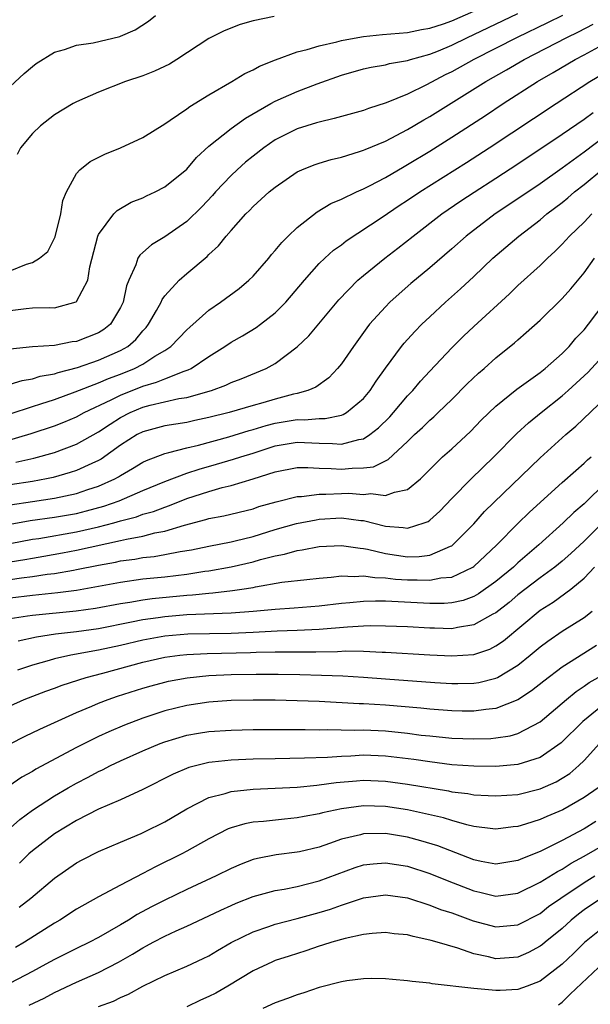
# Model space of a CAD drawing. Units: inches. Extents: x 2508000 to 2511000, y 1494000 to 1497000.
# Drawn here: x 2509120 to 2509172, y 1494493 to 1494583 of the extents above; entities that cross this region are included whole.
import ezdxf

# ---------------------------------------------------------------- set-up
doc = ezdxf.new("R2010")
doc.units = ezdxf.units.IN
doc.header["$MEASUREMENT"] = 0
doc.layers.add('LD25081494_2ft', color=228, linetype='Continuous')

msp = doc.modelspace()

# ---------------------------------------------------------------- linework, layer by layer
at = {"layer": 'LD25081494_2ft'}
for points, elevation in [([(2509119, 1494559.842), (2509120.456, 1494560.456), (2509121, 1494560.616), (2509121.653, 1494561), (2509122.396, 1494561.604), (2509123.072, 1494562.928), (2509123.59, 1494565), (2509123.766, 1494566.234), (2509124.102, 1494567), (2509125, 1494568.674), (2509125.298, 1494569), (2509126.242, 1494569.758), (2509127.57, 1494570.43), (2509129, 1494571.005), (2509131, 1494571.937), (2509133, 1494573.173), (2509133.49, 1494573.49), (2509135, 1494574.529), (2509135.26, 1494574.74), (2509137, 1494575.789), (2509139.071, 1494577), (2509140.262, 1494577.738), (2509141, 1494578.076), (2509141.593, 1494578.407), (2509143.016, 1494578.984), (2509145, 1494579.685), (2509145.893, 1494579.893), (2509147, 1494580.242), (2509148.601, 1494580.601), (2509149, 1494580.716), (2509150.486, 1494581), (2509151, 1494581.082), (2509152.737, 1494581.263), (2509155, 1494581.463), (2509156.274, 1494581.726), (2509157, 1494581.841), (2509158.243, 1494582.243), (2509159, 1494582.512), (2509161, 1494583.376)], 7662), ([(2509119, 1494556.25), (2509120.436, 1494556.436), (2509121, 1494556.489), (2509122.52, 1494556.521), (2509123, 1494556.506), (2509124.962, 1494557.039), (2509125, 1494557.081), (2509126.033, 1494559), (2509126.217, 1494560.217), (2509126.939, 1494563), (2509127, 1494563.137), (2509128.385, 1494565), (2509128.674, 1494565.326), (2509129.942, 1494566.059), (2509131, 1494566.478), (2509131.347, 1494566.653), (2509132.114, 1494567), (2509133, 1494567.453), (2509135, 1494569.062), (2509135.884, 1494570.115), (2509137, 1494571.147), (2509139, 1494572.741), (2509140.315, 1494573.685), (2509142.606, 1494575), (2509143, 1494575.218), (2509145, 1494576.115), (2509146.792, 1494576.792), (2509149, 1494577.571), (2509151, 1494578.143), (2509151.692, 1494578.308), (2509153, 1494578.526), (2509153.361, 1494578.639), (2509155, 1494578.909), (2509155.266, 1494579), (2509157, 1494579.486), (2509157.8, 1494579.8), (2509159, 1494580.304), (2509160.433, 1494581), (2509161, 1494581.255), (2509165, 1494583.163)], 7664), ([(2509169.034, 1494583), (2509167.681, 1494582.319), (2509164.925, 1494581), (2509160.998, 1494579), (2509159, 1494577.89), (2509158.396, 1494577.604), (2509156.698, 1494576.698), (2509155, 1494575.871), (2509153.06, 1494575.06), (2509151.444, 1494574.556), (2509151, 1494574.381), (2509149, 1494573.837), (2509148.356, 1494573.644), (2509147, 1494573.334), (2509146.753, 1494573.247), (2509145, 1494572.718), (2509143, 1494571.712), (2509141.977, 1494571), (2509141, 1494570.243), (2509140.31, 1494569.69), (2509139.553, 1494569), (2509139, 1494568.488), (2509137.584, 1494567), (2509137.317, 1494566.683), (2509136.342, 1494565.658), (2509135, 1494564.329), (2509133, 1494562.94), (2509131.781, 1494562.219), (2509131, 1494561.505), (2509130.724, 1494561.276), (2509130.562, 1494561), (2509130.378, 1494560.378), (2509129.734, 1494559), (2509129.526, 1494558.474), (2509129.235, 1494557), (2509129, 1494556.514), (2509128.068, 1494555), (2509127.481, 1494554.519), (2509127, 1494554.229), (2509125, 1494553.453), (2509124.593, 1494553.407), (2509123, 1494553.078), (2509121, 1494552.957), (2509119, 1494552.741)], 7666), ([(2509119, 1494576.54), (2509120.264, 1494577.735), (2509121, 1494578.38), (2509121.353, 1494578.647), (2509123, 1494579.671), (2509123.902, 1494579.902), (2509125, 1494580.286), (2509126.506, 1494580.506), (2509128.913, 1494581.087), (2509129, 1494581.113), (2509130.301, 1494581.699), (2509131.526, 1494582.474), (2509132.169, 1494583)], 7658), ([(2509142.899, 1494582.899), (2509141, 1494582.512), (2509139.816, 1494582.185), (2509138.387, 1494581.613), (2509137, 1494580.895), (2509134.082, 1494579), (2509133.411, 1494578.589), (2509132.066, 1494577.935), (2509131, 1494577.523), (2509129.445, 1494577), (2509127, 1494576.031), (2509125, 1494575.169), (2509124.697, 1494575), (2509123, 1494574.001), (2509121.749, 1494573), (2509121, 1494572.301), (2509119.928, 1494571), (2509119.622, 1494570.378)], 7660), ([(2509119, 1494549.586), (2509120.078, 1494549.921), (2509121, 1494550.071), (2509121.703, 1494550.297), (2509123, 1494550.518), (2509123.353, 1494550.647), (2509125.096, 1494551.096), (2509127, 1494551.741), (2509129, 1494552.62), (2509129.651, 1494553), (2509130.372, 1494553.628), (2509131, 1494554.395), (2509131.299, 1494554.701), (2509131.531, 1494555), (2509132.245, 1494556.245), (2509132.656, 1494557), (2509132.753, 1494557.247), (2509133, 1494557.582), (2509134.304, 1494559), (2509135, 1494559.61), (2509136.843, 1494561.157), (2509137, 1494561.323), (2509137.879, 1494562.122), (2509138.568, 1494563), (2509139, 1494563.508), (2509140.329, 1494565), (2509140.678, 1494565.322), (2509141, 1494565.681), (2509142.457, 1494567), (2509143, 1494567.444), (2509145, 1494568.81), (2509145.413, 1494569), (2509146.548, 1494569.452), (2509147, 1494569.601), (2509148.063, 1494569.937), (2509149, 1494570.159), (2509150.653, 1494570.653), (2509151, 1494570.771), (2509151.153, 1494570.847), (2509153, 1494571.598), (2509155, 1494572.643), (2509156.467, 1494573.533), (2509157, 1494573.827), (2509162.083, 1494577), (2509163.947, 1494578.053), (2509165.555, 1494579), (2509169.418, 1494581), (2509170.482, 1494581.518), (2509171.798, 1494582.202)], 7668), ([(2509119, 1494546.897), (2509121, 1494547.546), (2509121.779, 1494547.779), (2509123, 1494548.187), (2509124.871, 1494548.871), (2509127, 1494549.69), (2509127.911, 1494550.088), (2509129, 1494550.482), (2509130.267, 1494551), (2509131, 1494551.394), (2509132.104, 1494552.104), (2509133, 1494552.629), (2509133.56, 1494553), (2509135, 1494554.503), (2509135.255, 1494554.745), (2509137, 1494556.281), (2509138.045, 1494557), (2509139.741, 1494558.259), (2509140.624, 1494559), (2509141, 1494559.371), (2509142.416, 1494561), (2509142.673, 1494561.327), (2509143, 1494561.676), (2509143.592, 1494562.408), (2509144.186, 1494563), (2509145, 1494563.776), (2509146.808, 1494565.192), (2509148.055, 1494565.945), (2509149, 1494566.35), (2509150.358, 1494567), (2509151, 1494567.271), (2509151.537, 1494567.537), (2509153, 1494568.305), (2509154.69, 1494569.311), (2509155, 1494569.475), (2509157, 1494570.704), (2509159, 1494571.964), (2509162.06, 1494573.94), (2509163.666, 1494575), (2509166.784, 1494577), (2509168.191, 1494577.809), (2509170.193, 1494579), (2509171, 1494579.421), (2509173, 1494580.516)], 7670), ([(2509118.355, 1494544.355), (2509120.898, 1494545.103), (2509123, 1494545.804), (2509123.858, 1494546.142), (2509125, 1494546.621), (2509125.697, 1494547), (2509128.142, 1494548.142), (2509129, 1494548.582), (2509131, 1494549.386), (2509132.254, 1494549.747), (2509133, 1494550.073), (2509134.762, 1494550.762), (2509135.13, 1494550.87), (2509135.378, 1494551), (2509137, 1494552.073), (2509138.444, 1494553), (2509139, 1494553.396), (2509140.029, 1494553.971), (2509141.282, 1494554.718), (2509141.67, 1494555), (2509143, 1494556.027), (2509143.961, 1494557), (2509145.644, 1494559), (2509147, 1494560.507), (2509147.512, 1494561), (2509148.292, 1494561.708), (2509149, 1494562.209), (2509149.439, 1494562.561), (2509152.698, 1494564.698), (2509154.243, 1494565.757), (2509155, 1494566.249), (2509156.099, 1494567), (2509160.326, 1494569.674), (2509162.39, 1494571), (2509168.453, 1494575), (2509171.522, 1494577), (2509173, 1494577.897)], 7672), ([(2509119.508, 1494542.492), (2509121.138, 1494542.862), (2509123, 1494543.388), (2509125, 1494544.134), (2509127, 1494545.246), (2509128.042, 1494545.958), (2509129, 1494546.553), (2509129.861, 1494547), (2509131, 1494547.477), (2509131.667, 1494547.667), (2509134.273, 1494548.273), (2509135, 1494548.382), (2509137.218, 1494549), (2509138.518, 1494549.482), (2509139, 1494549.73), (2509139.93, 1494550.07), (2509142.184, 1494551), (2509143, 1494551.442), (2509145, 1494552.958), (2509146.052, 1494553.948), (2509148.774, 1494557.226), (2509150.499, 1494559), (2509151, 1494559.435), (2509152.928, 1494561), (2509154.107, 1494561.893), (2509155.499, 1494563), (2509158.092, 1494565), (2509159.818, 1494566.182), (2509161.022, 1494566.978), (2509163, 1494568.243), (2509165, 1494569.545), (2509169, 1494572.22), (2509171, 1494573.587), (2509171.806, 1494574.194)], 7674), ([(2509173, 1494572.114), (2509171, 1494570.614), (2509169, 1494569.159), (2509167, 1494567.741), (2509165, 1494566.376), (2509162.935, 1494565), (2509160.296, 1494563), (2509159, 1494561.848), (2509157, 1494560.113), (2509155.3, 1494558.7), (2509154.231, 1494557.77), (2509153.396, 1494557), (2509153, 1494556.599), (2509151.56, 1494555), (2509151.308, 1494554.692), (2509150.087, 1494553), (2509149, 1494551.408), (2509148.66, 1494551), (2509147.849, 1494550.151), (2509146.684, 1494549.316), (2509145.949, 1494549), (2509145, 1494548.736), (2509144.662, 1494548.662), (2509143, 1494548.226), (2509141.889, 1494547.889), (2509141, 1494547.643), (2509138.831, 1494547), (2509137, 1494546.542), (2509135.721, 1494546.279), (2509135, 1494546.11), (2509133, 1494545.795), (2509131, 1494545.269), (2509130.493, 1494545), (2509129, 1494544.034), (2509127.228, 1494542.773), (2509127, 1494542.653), (2509126.393, 1494542.393), (2509125, 1494541.751), (2509124.437, 1494541.563), (2509122.877, 1494541.123), (2509122.282, 1494541), (2509121, 1494540.768), (2509119, 1494540.44)], 7676), ([(2509119, 1494538.631), (2509121, 1494538.943), (2509123, 1494539.23), (2509125, 1494539.668), (2509126.027, 1494540.027), (2509127, 1494540.342), (2509128.472, 1494541), (2509128.818, 1494541.182), (2509129, 1494541.306), (2509130.079, 1494541.921), (2509131, 1494542.507), (2509131.329, 1494542.671), (2509133, 1494543.304), (2509133.371, 1494543.371), (2509135, 1494543.801), (2509136.052, 1494544.052), (2509138.804, 1494544.804), (2509140.639, 1494545.361), (2509141, 1494545.452), (2509142.171, 1494545.829), (2509143, 1494546.039), (2509145, 1494546.378), (2509145.649, 1494546.351), (2509147, 1494546.468), (2509147.539, 1494546.461), (2509149, 1494546.769), (2509149.174, 1494546.826), (2509149.46, 1494547), (2509151, 1494548.271), (2509151.611, 1494549), (2509152.152, 1494549.848), (2509153, 1494551.029), (2509154.457, 1494553), (2509154.698, 1494553.302), (2509155.652, 1494554.348), (2509156.297, 1494555), (2509157, 1494555.674), (2509158.421, 1494557), (2509159.787, 1494558.212), (2509161, 1494559.346), (2509162.733, 1494561), (2509165.066, 1494563), (2509167, 1494564.465), (2509167.629, 1494565), (2509169, 1494566.041), (2509169.528, 1494566.472), (2509170.136, 1494567), (2509171, 1494567.669), (2509172.606, 1494569)], 7678), ([(2509119, 1494536.884), (2509120.79, 1494537.21), (2509123, 1494537.512), (2509125, 1494537.862), (2509125.918, 1494538.083), (2509127.482, 1494538.518), (2509128.859, 1494539), (2509131, 1494539.929), (2509133, 1494540.763), (2509135, 1494541.496), (2509136.127, 1494541.873), (2509137.689, 1494542.312), (2509139.229, 1494542.771), (2509139.896, 1494543), (2509141, 1494543.336), (2509143, 1494543.983), (2509145, 1494544.326), (2509147, 1494544.224), (2509148.208, 1494544.208), (2509149, 1494544.14), (2509150.572, 1494544.572), (2509151, 1494544.632), (2509151.577, 1494545), (2509152.377, 1494545.623), (2509153.377, 1494546.623), (2509153.721, 1494547), (2509155, 1494548.517), (2509155.465, 1494549), (2509156.155, 1494549.845), (2509157, 1494550.76), (2509159, 1494552.857), (2509160.077, 1494553.922), (2509161, 1494554.794), (2509164.225, 1494557.775), (2509165, 1494558.511), (2509167, 1494560.318), (2509167.689, 1494561), (2509168.375, 1494561.625), (2509169, 1494562.257), (2509169.673, 1494563), (2509171, 1494564.265), (2509171.707, 1494565)], 7680), ([(2509119, 1494535.129), (2509121, 1494535.515), (2509121.598, 1494535.598), (2509125, 1494536.186), (2509127, 1494536.636), (2509128.375, 1494537), (2509129, 1494537.184), (2509130.433, 1494537.566), (2509131, 1494537.78), (2509131.962, 1494538.039), (2509133, 1494538.442), (2509133.425, 1494538.575), (2509135, 1494539.202), (2509137, 1494539.848), (2509138.196, 1494540.196), (2509139, 1494540.384), (2509141, 1494540.99), (2509143, 1494541.619), (2509145, 1494542.012), (2509145.967, 1494542.033), (2509147, 1494541.962), (2509148.061, 1494541.939), (2509149, 1494541.863), (2509149.973, 1494541.973), (2509151, 1494541.983), (2509151.913, 1494542.087), (2509153.252, 1494542.748), (2509155, 1494544.389), (2509155.618, 1494545), (2509156.339, 1494545.661), (2509157, 1494546.323), (2509157.373, 1494546.628), (2509157.764, 1494547), (2509159, 1494548.197), (2509160.401, 1494549.599), (2509161.426, 1494550.574), (2509161.93, 1494551), (2509163, 1494551.958), (2509164.688, 1494553.313), (2509165, 1494553.604), (2509165.754, 1494554.246), (2509167, 1494555.389), (2509169, 1494557.348), (2509169.788, 1494558.212), (2509171, 1494559.663), (2509171.927, 1494561)], 7682), ([(2509119, 1494533.469), (2509120.322, 1494533.678), (2509121, 1494533.807), (2509122.029, 1494533.971), (2509123.727, 1494534.274), (2509125, 1494534.521), (2509129, 1494535.4), (2509129.536, 1494535.536), (2509131, 1494535.809), (2509132.089, 1494536.089), (2509133, 1494536.245), (2509134.789, 1494536.789), (2509136.703, 1494537.297), (2509137, 1494537.399), (2509138.359, 1494537.641), (2509141, 1494538.291), (2509141.525, 1494538.475), (2509143.077, 1494538.922), (2509145, 1494539.389), (2509145.397, 1494539.397), (2509147, 1494539.616), (2509147.604, 1494539.604), (2509149, 1494539.68), (2509149.686, 1494539.686), (2509151, 1494539.588), (2509151.659, 1494539.659), (2509153, 1494539.474), (2509153.8, 1494539.8), (2509155, 1494540.026), (2509156.162, 1494541), (2509156.595, 1494541.405), (2509157, 1494541.846), (2509158.174, 1494543), (2509159, 1494543.728), (2509160.701, 1494545.299), (2509161.677, 1494546.323), (2509163, 1494547.589), (2509164.887, 1494549.113), (2509167, 1494550.646), (2509167.449, 1494551), (2509169, 1494552.366), (2509169.628, 1494553), (2509170.253, 1494553.747), (2509171, 1494554.515), (2509171.403, 1494555), (2509172.91, 1494557)], 7684), ([(2509119, 1494531.866), (2509120.02, 1494532.02), (2509121, 1494532.141), (2509122.349, 1494532.349), (2509123, 1494532.415), (2509124.732, 1494532.732), (2509125, 1494532.766), (2509127, 1494533.17), (2509128.548, 1494533.452), (2509129, 1494533.556), (2509130.273, 1494533.727), (2509131, 1494533.864), (2509132.032, 1494533.967), (2509133, 1494534.126), (2509134.406, 1494534.406), (2509135.431, 1494534.569), (2509137, 1494534.907), (2509139, 1494535.287), (2509139.37, 1494535.37), (2509141, 1494535.78), (2509143, 1494536.408), (2509144.948, 1494536.948), (2509146.708, 1494537.292), (2509147, 1494537.331), (2509149, 1494537.458), (2509150.775, 1494537.225), (2509151, 1494537.208), (2509153, 1494536.692), (2509154.587, 1494536.587), (2509155, 1494536.513), (2509156.51, 1494537), (2509156.862, 1494537.138), (2509157, 1494537.235), (2509157.928, 1494538.072), (2509159, 1494539.202), (2509160.761, 1494541), (2509162.825, 1494543), (2509164.884, 1494545.116), (2509165.943, 1494546.057), (2509167.094, 1494547), (2509169, 1494548.519), (2509169.546, 1494549), (2509171.349, 1494550.651), (2509173, 1494552.456)], 7686), ([(2509119, 1494530.202), (2509121, 1494530.464), (2509123.308, 1494530.692), (2509125, 1494530.913), (2509127, 1494531.252), (2509129, 1494531.63), (2509131, 1494531.922), (2509133, 1494532.128), (2509135, 1494532.366), (2509136.626, 1494532.626), (2509137, 1494532.671), (2509139, 1494533.017), (2509141, 1494533.473), (2509141.683, 1494533.683), (2509143, 1494534.019), (2509143.835, 1494534.165), (2509145, 1494534.506), (2509145.442, 1494534.558), (2509147, 1494534.853), (2509149, 1494534.966), (2509150.698, 1494534.697), (2509151, 1494534.685), (2509151.378, 1494534.622), (2509153, 1494534.217), (2509155, 1494533.937), (2509156.046, 1494533.954), (2509157, 1494534.091), (2509158.898, 1494534.898), (2509159, 1494534.929), (2509159.098, 1494535), (2509161, 1494536.931), (2509161.975, 1494538.025), (2509167, 1494542.905), (2509169.342, 1494545), (2509170.228, 1494545.773), (2509173, 1494548.402)], 7688), ([(2509119, 1494528.326), (2509120.569, 1494528.569), (2509121, 1494528.65), (2509124.969, 1494529.03), (2509126.728, 1494529.272), (2509129, 1494529.699), (2509129.821, 1494529.821), (2509131, 1494530.035), (2509131.848, 1494530.152), (2509135, 1494530.452), (2509135.523, 1494530.477), (2509137, 1494530.644), (2509137.34, 1494530.66), (2509139.126, 1494530.874), (2509139.983, 1494531), (2509141, 1494531.159), (2509141.209, 1494531.209), (2509143.618, 1494531.618), (2509145.884, 1494531.884), (2509147, 1494531.994), (2509148.079, 1494532.079), (2509149, 1494532.196), (2509150.147, 1494532.147), (2509151, 1494532.21), (2509152.044, 1494532.045), (2509153, 1494532.025), (2509153.91, 1494531.91), (2509155, 1494531.839), (2509155.852, 1494531.852), (2509157, 1494531.8), (2509158.01, 1494532.01), (2509159, 1494532.092), (2509160.923, 1494533), (2509161, 1494533.052), (2509163.088, 1494535), (2509165, 1494536.958), (2509166.041, 1494537.959), (2509169, 1494540.665), (2509170.235, 1494541.765), (2509171, 1494542.403), (2509171.292, 1494542.708), (2509171.624, 1494543)], 7690), ([(2509173, 1494540.682), (2509171, 1494538.736), (2509170.059, 1494537.941), (2509169.1, 1494537), (2509166.886, 1494535), (2509165, 1494533.384), (2509164.594, 1494533), (2509163, 1494531.684), (2509161.434, 1494530.566), (2509161, 1494530.33), (2509160.025, 1494529.975), (2509159, 1494529.752), (2509158.303, 1494529.697), (2509157, 1494529.694), (2509154.142, 1494529.858), (2509153, 1494529.897), (2509152.084, 1494529.917), (2509151, 1494529.886), (2509149.756, 1494529.756), (2509149, 1494529.701), (2509147, 1494529.457), (2509144.724, 1494529.276), (2509143, 1494529.165), (2509141, 1494528.974), (2509139, 1494528.831), (2509135, 1494528.66), (2509133, 1494528.494), (2509132.395, 1494528.395), (2509131, 1494528.207), (2509129.991, 1494527.991), (2509127, 1494527.412), (2509125, 1494527.123), (2509123.098, 1494526.902), (2509121.365, 1494526.635), (2509119.722, 1494526.277)], 7692), ([(2509173, 1494537.343), (2509171, 1494535.356), (2509169.778, 1494534.222), (2509169, 1494533.548), (2509168.336, 1494533), (2509167, 1494532.015), (2509165, 1494530.471), (2509164.201, 1494529.799), (2509163, 1494528.861), (2509162.72, 1494528.72), (2509161, 1494527.751), (2509159.529, 1494527.529), (2509159, 1494527.408), (2509157.45, 1494527.45), (2509157, 1494527.449), (2509155, 1494527.572), (2509153, 1494527.656), (2509151.658, 1494527.658), (2509151, 1494527.64), (2509149.554, 1494527.554), (2509147, 1494527.337), (2509145, 1494527.248), (2509143.189, 1494527.189), (2509141, 1494527.065), (2509139.023, 1494526.977), (2509135.087, 1494526.913), (2509133, 1494526.729), (2509131, 1494526.365), (2509129, 1494525.897), (2509127, 1494525.458), (2509124.493, 1494525), (2509123, 1494524.67), (2509122.527, 1494524.527), (2509121, 1494524.121), (2509119.654, 1494523.654)], 7694), ([(2509119, 1494520.432), (2509120.271, 1494521), (2509122.235, 1494521.764), (2509123, 1494522.035), (2509123.697, 1494522.303), (2509125.863, 1494523), (2509127.394, 1494523.394), (2509131, 1494524.366), (2509133, 1494524.822), (2509134.352, 1494525), (2509135, 1494525.071), (2509136.844, 1494525.156), (2509140.754, 1494525.246), (2509141.271, 1494525.271), (2509143, 1494525.301), (2509146.683, 1494525.317), (2509148.654, 1494525.346), (2509149.394, 1494525.394), (2509151, 1494525.375), (2509152.7, 1494525.3), (2509153, 1494525.299), (2509157, 1494525.04), (2509159, 1494524.943), (2509161, 1494525.088), (2509162.437, 1494525.563), (2509163, 1494525.851), (2509163.689, 1494526.311), (2509167, 1494529.091), (2509168.179, 1494529.821), (2509169.791, 1494531), (2509171, 1494531.977), (2509171.941, 1494533)], 7696), ([(2509119, 1494516.968), (2509120.34, 1494517.66), (2509121.684, 1494518.316), (2509125, 1494519.807), (2509126.393, 1494520.393), (2509127, 1494520.664), (2509127.868, 1494521), (2509128.711, 1494521.289), (2509131, 1494522.014), (2509131.761, 1494522.238), (2509133, 1494522.574), (2509133.346, 1494522.653), (2509135.029, 1494522.97), (2509137, 1494523.157), (2509139, 1494523.25), (2509141.292, 1494523.292), (2509143.284, 1494523.284), (2509145.249, 1494523.249), (2509147.201, 1494523.201), (2509149.127, 1494523.127), (2509151.017, 1494523.017), (2509153, 1494522.88), (2509157.459, 1494522.541), (2509159, 1494522.446), (2509159.558, 1494522.442), (2509161, 1494522.474), (2509161.457, 1494522.544), (2509163, 1494522.922), (2509163.152, 1494523), (2509165, 1494524.097), (2509166.119, 1494525), (2509167, 1494525.761), (2509167.704, 1494526.296), (2509169, 1494527.186), (2509171, 1494528.428), (2509171.715, 1494529)], 7698), ([(2509172.12, 1494525.88), (2509169, 1494523.919), (2509167.34, 1494522.66), (2509166.231, 1494521.768), (2509165, 1494520.952), (2509163, 1494520.171), (2509162.087, 1494520.087), (2509161, 1494519.923), (2509159.952, 1494519.952), (2509159, 1494519.958), (2509157, 1494520.113), (2509156.201, 1494520.201), (2509153, 1494520.475), (2509151, 1494520.597), (2509150.604, 1494520.604), (2509147, 1494520.804), (2509145, 1494520.886), (2509143, 1494520.929), (2509141, 1494520.937), (2509139, 1494520.896), (2509137, 1494520.761), (2509135, 1494520.466), (2509133, 1494519.962), (2509131, 1494519.291), (2509129.337, 1494518.663), (2509127.93, 1494518.07), (2509127, 1494517.638), (2509125, 1494516.63), (2509121.318, 1494514.682), (2509121, 1494514.483), (2509120.051, 1494513.949), (2509118.867, 1494513.133)], 7700), ([(2509117, 1494507.569), (2509119.879, 1494510.122), (2509121.021, 1494510.979), (2509123, 1494512.276), (2509124.254, 1494513), (2509125, 1494513.418), (2509126.051, 1494513.949), (2509127, 1494514.465), (2509127.37, 1494514.63), (2509128.079, 1494515), (2509129, 1494515.437), (2509131, 1494516.33), (2509132.576, 1494517), (2509133, 1494517.16), (2509135, 1494517.749), (2509136.064, 1494517.936), (2509137, 1494518.081), (2509139, 1494518.215), (2509141, 1494518.263), (2509143, 1494518.288), (2509145.717, 1494518.283), (2509147, 1494518.247), (2509147.734, 1494518.266), (2509150.211, 1494518.212), (2509151, 1494518.234), (2509153, 1494518.146), (2509155, 1494517.939), (2509156.223, 1494517.777), (2509157, 1494517.694), (2509159, 1494517.5), (2509161, 1494517.417), (2509162.535, 1494517.465), (2509163, 1494517.506), (2509164.29, 1494517.71), (2509165, 1494517.923), (2509167, 1494518.98), (2509169.401, 1494521), (2509170.281, 1494521.719), (2509171, 1494522.189), (2509171.465, 1494522.535), (2509172.273, 1494523)], 7702), ([(2509173, 1494520.73), (2509170.862, 1494519), (2509168.926, 1494517.074), (2509167, 1494515.735), (2509165, 1494515.091), (2509163, 1494514.92), (2509161, 1494514.942), (2509159, 1494515.084), (2509157, 1494515.333), (2509155.558, 1494515.558), (2509153, 1494515.871), (2509151, 1494515.939), (2509149.868, 1494515.868), (2509149, 1494515.843), (2509147.741, 1494515.741), (2509145.666, 1494515.666), (2509143, 1494515.631), (2509141, 1494515.582), (2509139, 1494515.499), (2509137.305, 1494515.305), (2509137, 1494515.282), (2509135.17, 1494514.83), (2509133.762, 1494514.238), (2509131, 1494512.841), (2509129, 1494511.912), (2509127, 1494511.044), (2509125, 1494510.039), (2509123, 1494508.833), (2509121, 1494507.269), (2509120.694, 1494507), (2509119.826, 1494506.174)], 7704), ([(2509119.819, 1494502.181), (2509120.854, 1494503), (2509123, 1494504.812), (2509125, 1494506.194), (2509125.523, 1494506.477), (2509127, 1494507.207), (2509129, 1494508.052), (2509130.85, 1494508.85), (2509131.167, 1494509), (2509133, 1494509.921), (2509135, 1494511.079), (2509137, 1494512.099), (2509138.474, 1494512.474), (2509139, 1494512.651), (2509141, 1494512.86), (2509145, 1494513.051), (2509146.763, 1494513.236), (2509147, 1494513.247), (2509148.53, 1494513.47), (2509150.368, 1494513.632), (2509151, 1494513.672), (2509153, 1494513.605), (2509155, 1494513.335), (2509158.704, 1494512.704), (2509159, 1494512.636), (2509160.467, 1494512.467), (2509161, 1494512.363), (2509162.306, 1494512.306), (2509163, 1494512.252), (2509165, 1494512.396), (2509167, 1494512.887), (2509168.46, 1494513.539), (2509169, 1494513.855), (2509169.699, 1494514.301), (2509170.519, 1494515), (2509171, 1494515.455), (2509172.383, 1494517)], 7706), ([(2509172.273, 1494513), (2509171, 1494512.099), (2509169.072, 1494511), (2509167.61, 1494510.39), (2509167, 1494510.109), (2509165.682, 1494509.682), (2509165, 1494509.489), (2509164.552, 1494509.448), (2509163, 1494509.243), (2509162.734, 1494509.266), (2509161, 1494509.495), (2509160.371, 1494509.629), (2509159, 1494510.021), (2509158.257, 1494510.257), (2509155, 1494510.986), (2509153, 1494511.287), (2509151, 1494511.345), (2509149, 1494511.09), (2509147.286, 1494510.714), (2509147, 1494510.627), (2509145.615, 1494510.385), (2509145, 1494510.255), (2509143.844, 1494510.156), (2509141.941, 1494509.941), (2509141, 1494509.866), (2509140.265, 1494509.735), (2509139, 1494509.361), (2509138.738, 1494509.262), (2509137, 1494508.373), (2509135, 1494507.249), (2509134.529, 1494507), (2509132.166, 1494505.835), (2509131, 1494505.211), (2509129, 1494504.18), (2509127, 1494503.113), (2509125, 1494501.985), (2509123.485, 1494501), (2509123, 1494500.726), (2509120.289, 1494499), (2509119.484, 1494498.516)], 7708), ([(2509172.065, 1494509.934), (2509171, 1494509.279), (2509169, 1494508.223), (2509167.426, 1494507.426), (2509167, 1494507.228), (2509165.406, 1494506.594), (2509165, 1494506.393), (2509163, 1494506.078), (2509161.677, 1494506.323), (2509161, 1494506.467), (2509157.731, 1494507.73), (2509156.196, 1494508.196), (2509155, 1494508.503), (2509153, 1494508.837), (2509151, 1494508.812), (2509150.733, 1494508.733), (2509149, 1494508.322), (2509147.934, 1494507.934), (2509147, 1494507.625), (2509145.19, 1494507.19), (2509145, 1494507.147), (2509143.096, 1494506.904), (2509141.413, 1494506.587), (2509141, 1494506.48), (2509139.923, 1494506.077), (2509139, 1494505.673), (2509137.66, 1494505), (2509135, 1494503.774), (2509133, 1494502.806), (2509131.804, 1494502.196), (2509130.504, 1494501.496), (2509129.711, 1494501), (2509129, 1494500.581), (2509127, 1494499.431), (2509126.186, 1494499), (2509125, 1494498.437), (2509123, 1494497.44), (2509122.228, 1494497), (2509121, 1494496.337), (2509119, 1494495.29)], 7710), ([(2509120.706, 1494493.294), (2509122.06, 1494493.94), (2509123, 1494494.439), (2509125, 1494495.388), (2509127, 1494496.242), (2509128.819, 1494497.181), (2509130.084, 1494497.917), (2509131, 1494498.488), (2509131.345, 1494498.655), (2509131.951, 1494499), (2509133, 1494499.552), (2509134.028, 1494500.028), (2509135, 1494500.45), (2509137, 1494501.382), (2509138.091, 1494501.908), (2509139, 1494502.318), (2509139.476, 1494502.524), (2509141, 1494503.136), (2509143, 1494503.681), (2509143.812, 1494503.812), (2509145, 1494504.051), (2509147, 1494504.549), (2509150.238, 1494505.761), (2509151, 1494505.998), (2509151.888, 1494506.112), (2509153, 1494506.19), (2509155, 1494505.875), (2509157, 1494505.237), (2509158.58, 1494504.58), (2509161, 1494503.641), (2509161.534, 1494503.534), (2509163, 1494503.182), (2509165, 1494503.452), (2509167, 1494504.432), (2509168.581, 1494505.419), (2509169, 1494505.622), (2509169.834, 1494506.166), (2509171, 1494506.782), (2509173, 1494507.945)], 7712), ([(2509127, 1494493.164), (2509128.341, 1494493.659), (2509129, 1494493.981), (2509129.714, 1494494.286), (2509131.018, 1494495.018), (2509133, 1494495.989), (2509135, 1494496.824), (2509136.487, 1494497.513), (2509137, 1494497.772), (2509137.761, 1494498.239), (2509139.024, 1494498.976), (2509141, 1494499.946), (2509142.419, 1494500.419), (2509143, 1494500.63), (2509145, 1494501.144), (2509147, 1494501.684), (2509148.012, 1494501.988), (2509149, 1494502.343), (2509151, 1494503.013), (2509153, 1494503.294), (2509155, 1494503.023), (2509157, 1494502.366), (2509157.969, 1494501.968), (2509159, 1494501.649), (2509160.947, 1494500.947), (2509163, 1494500.386), (2509165, 1494500.557), (2509167, 1494501.611), (2509167.779, 1494502.22), (2509168.883, 1494503), (2509171, 1494504.42), (2509171.949, 1494505)], 7714), ([(2509172.556, 1494503), (2509171, 1494501.923), (2509170.475, 1494501.525), (2509169.827, 1494501), (2509169, 1494500.249), (2509167.457, 1494499), (2509167.213, 1494498.786), (2509167, 1494498.626), (2509165.94, 1494498.06), (2509165, 1494497.641), (2509163, 1494497.499), (2509162.318, 1494497.682), (2509161, 1494497.952), (2509159.542, 1494498.459), (2509157.683, 1494499), (2509157.139, 1494499.139), (2509157, 1494499.191), (2509155.5, 1494499.5), (2509155, 1494499.654), (2509153.771, 1494499.771), (2509153, 1494499.87), (2509151.791, 1494499.791), (2509151, 1494499.697), (2509149.347, 1494499.347), (2509148.142, 1494499), (2509147.286, 1494498.714), (2509147, 1494498.637), (2509145.776, 1494498.224), (2509144.254, 1494497.746), (2509143, 1494497.325), (2509142.768, 1494497.232), (2509141, 1494496.393), (2509138.709, 1494495), (2509137.613, 1494494.387), (2509137, 1494494.078), (2509136.247, 1494493.753), (2509135, 1494493.149)], 7716), ([(2509173, 1494500.546), (2509171.04, 1494498.96), (2509170.032, 1494497.968), (2509168.991, 1494497.009), (2509167, 1494495.465), (2509165.84, 1494495), (2509165, 1494494.707), (2509163.387, 1494494.613), (2509163, 1494494.607), (2509161, 1494494.799), (2509157.217, 1494495.217), (2509157, 1494495.27), (2509155.421, 1494495.421), (2509155, 1494495.508), (2509153.621, 1494495.621), (2509153, 1494495.689), (2509151.704, 1494495.704), (2509151, 1494495.69), (2509149.496, 1494495.496), (2509149, 1494495.41), (2509147, 1494494.881), (2509145.589, 1494494.411), (2509145, 1494494.235), (2509144.108, 1494493.892), (2509143, 1494493.498), (2509141.892, 1494493)], 7718), ([(2509168.674, 1494493.326), (2509169, 1494493.569), (2509169.723, 1494494.277), (2509172.815, 1494497.185)], 7720)]:
    msp.add_lwpolyline(points, dxfattribs=dict(at, elevation=elevation))

doc.saveas('drawing.dxf')
